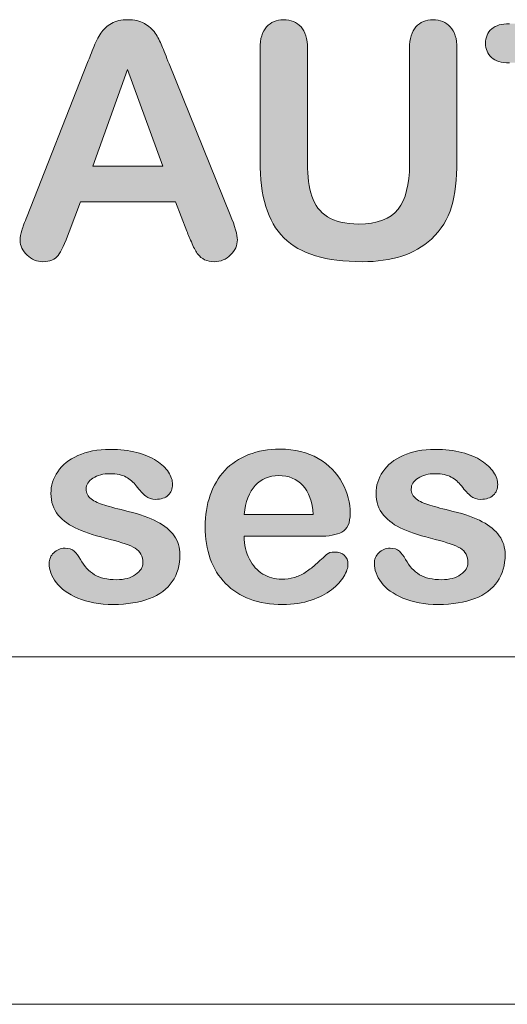
# Model space of a CAD drawing. Units: millimetres. Extents: x 0 to 483, y 0 to 304.
# Drawn here: x 37 to 41, y 0 to 9 of the extents above; entities that cross this region are included whole.
import ezdxf

# ---------------------------------------------------------------- set-up
doc = ezdxf.new("R2010")
doc.units = ezdxf.units.MM
doc.layers.add('Visible (ISO)', color=7, linetype='Continuous', lineweight=15)
doc.layers.add('Visible Narrow (ISO)', color=7, linetype='Continuous', lineweight=9)

msp = doc.modelspace()

# ---------------------------------------------------------------- hatches: boundary and pattern name
at = {"layer": 'Visible (ISO)', "true_color": 0xbababa}
h = msp.add_hatch(color=9, dxfattribs=at)
h.dxf.hatch_style = 1
edge = h.paths.add_edge_path()
edge.add_spline(control_points=[(38.6968, 6.4752), (38.6811, 6.4948), (38.6644, 6.5251), (38.6465, 6.5661), (38.6286, 6.6071), (38.6133, 6.643), (38.6003, 6.6743)], knot_values=[24, 24, 24, 24, 25, 25, 25, 26, 26, 26, 26], degree=3, periodic=0)
edge.add_spline(control_points=[(38.6003, 6.6743), (38.6003, 6.6743), (38.5039, 6.9279), (38.5039, 6.9279)], knot_values=[0, 0, 0, 0, 1, 1, 1, 1], degree=3, periodic=0)
edge.add_spline(control_points=[(38.5039, 6.9279), (38.5039, 6.9279), (37.6826, 6.9279), (37.6826, 6.9279)], knot_values=[1, 1, 1, 1, 2, 2, 2, 2], degree=3, periodic=0)
edge.add_spline(control_points=[(37.6826, 6.9279), (37.6826, 6.9279), (37.5861, 6.6688), (37.5861, 6.6688)], knot_values=[2, 2, 2, 2, 3, 3, 3, 3], degree=3, periodic=0)
edge.add_spline(control_points=[(37.5861, 6.6688), (37.5484, 6.5679), (37.5163, 6.4996), (37.4896, 6.4642), (37.4629, 6.4287), (37.4194, 6.4111), (37.3587, 6.4111), (37.3072, 6.4111), (37.2617, 6.4301), (37.2223, 6.4676), (37.1829, 6.5052), (37.163, 6.5479), (37.163, 6.5958), (37.163, 6.6233), (37.1677, 6.6519), (37.1768, 6.6812), (37.186, 6.7105), (37.2011, 6.7515), (37.2223, 6.8038)], knot_values=[3, 3, 3, 3, 4, 4, 4, 5, 5, 5, 6, 6, 6, 7, 7, 7, 8, 8, 8, 9, 9, 9, 9], degree=3, periodic=0)
edge.add_spline(control_points=[(37.2223, 6.8038), (37.2223, 6.8038), (37.7391, 8.1157), (37.7391, 8.1157)], knot_values=[9, 9, 9, 9, 10, 10, 10, 10], degree=3, periodic=0)
edge.add_spline(control_points=[(37.7391, 8.1157), (37.7537, 8.1533), (37.7715, 8.1988), (37.7921, 8.2515)], knot_values=[10, 10, 10, 10, 11, 11, 11, 11], degree=3, periodic=0)
edge.add_spline(control_points=[(37.7921, 8.2515), (37.8128, 8.3042), (37.8348, 8.3483), (37.8583, 8.3831), (37.8817, 8.4179), (37.9125, 8.4461), (37.9506, 8.4678), (37.9887, 8.4895), (38.0359, 8.5002), (38.0918, 8.5002), (38.1489, 8.5002), (38.1964, 8.4895), (38.2345, 8.4678), (38.2725, 8.4461), (38.3034, 8.4186), (38.3268, 8.3845), (38.3502, 8.3503), (38.37, 8.3138), (38.3861, 8.2749)], knot_values=[11, 11, 11, 11, 12, 12, 12, 13, 13, 13, 14, 14, 14, 15, 15, 15, 16, 16, 16, 17, 17, 17, 17], degree=3, periodic=0)
edge.add_spline(control_points=[(38.3861, 8.2749), (38.4021, 8.236), (38.4226, 8.1836), (38.4474, 8.1185)], knot_values=[17, 17, 17, 17, 18, 18, 18, 18], degree=3, periodic=0)
edge.add_spline(control_points=[(38.4474, 8.1185), (38.4474, 8.1185), (38.9752, 6.8149), (38.9752, 6.8149)], knot_values=[18, 18, 18, 18, 19, 19, 19, 19], degree=3, periodic=0)
edge.add_spline(control_points=[(38.9752, 6.8149), (39.0165, 6.7157), (39.0372, 6.6436), (39.0372, 6.5985), (39.0372, 6.5517), (39.0177, 6.5086), (38.9786, 6.4697), (38.9395, 6.4307), (38.8925, 6.4111), (38.8374, 6.4111), (38.8052, 6.4111), (38.7776, 6.417), (38.7547, 6.4283), (38.7318, 6.4397), (38.7125, 6.4555), (38.6968, 6.4752)], knot_values=[19, 19, 19, 19, 20, 20, 20, 21, 21, 21, 22, 22, 22, 23, 23, 23, 24, 24, 24, 24], degree=3, periodic=0)
h.paths.add_polyline_path([(38.0891, 8.0689), (37.7901, 7.2352), (38.3936, 7.2352)], flags=16)
h = msp.add_hatch(color=9, dxfattribs=at)
h.dxf.hatch_style = 1
edge = h.paths.add_edge_path()
edge.add_spline(control_points=[(40.7115, 6.6068), (40.6379, 6.5389), (40.5525, 6.4893), (40.4552, 6.458), (40.3579, 6.4266), (40.2438, 6.4111), (40.1134, 6.4111), (39.9582, 6.4111), (39.8246, 6.428), (39.7124, 6.4614), (39.6003, 6.4948), (39.509, 6.5468), (39.4382, 6.6171), (39.3674, 6.6874), (39.3155, 6.7773), (39.2825, 6.8872), (39.2494, 6.9971), (39.2329, 7.128), (39.2329, 7.2806)], knot_values=[19, 19, 19, 19, 20, 20, 20, 21, 21, 21, 22, 22, 22, 23, 23, 23, 24, 24, 24, 25, 25, 25, 25], degree=3, periodic=0)
edge.add_spline(control_points=[(39.2329, 7.2806), (39.2329, 7.2806), (39.2329, 8.2522), (39.2329, 8.2522)], knot_values=[0, 0, 0, 0, 1, 1, 1, 1], degree=3, periodic=0)
edge.add_spline(control_points=[(39.2329, 8.2522), (39.2329, 8.3348), (39.2515, 8.3969), (39.2887, 8.4382), (39.3259, 8.4795), (39.3748, 8.5002), (39.4354, 8.5002), (39.4988, 8.5002), (39.5491, 8.4795), (39.5863, 8.4382), (39.6235, 8.3969), (39.6421, 8.3348), (39.6421, 8.2522)], knot_values=[1, 1, 1, 1, 2, 2, 2, 3, 3, 3, 4, 4, 4, 5, 5, 5, 5], degree=3, periodic=0)
edge.add_spline(control_points=[(39.6421, 8.2522), (39.6421, 8.2522), (39.6421, 7.2586), (39.6421, 7.2586)], knot_values=[5, 5, 5, 5, 6, 6, 6, 6], degree=3, periodic=0)
edge.add_spline(control_points=[(39.6421, 7.2586), (39.6421, 7.1456), (39.6547, 7.0512), (39.68, 6.9754), (39.7054, 6.8996), (39.7501, 6.8407), (39.8144, 6.799), (39.8786, 6.7573), (39.9687, 6.7363), (40.0845, 6.7363), (40.2443, 6.7363), (40.3573, 6.7787), (40.4235, 6.8638), (40.4896, 6.9489), (40.5227, 7.0777), (40.5227, 7.2503)], knot_values=[6, 6, 6, 6, 7, 7, 7, 8, 8, 8, 9, 9, 9, 10, 10, 10, 11, 11, 11, 11], degree=3, periodic=0)
edge.add_spline(control_points=[(40.5227, 7.2503), (40.5227, 7.2503), (40.5227, 8.2522), (40.5227, 8.2522)], knot_values=[11, 11, 11, 11, 12, 12, 12, 12], degree=3, periodic=0)
edge.add_spline(control_points=[(40.5227, 8.2522), (40.5227, 8.3359), (40.5411, 8.3979), (40.5778, 8.4389), (40.6145, 8.4799), (40.6638, 8.5002), (40.7253, 8.5002), (40.7868, 8.5002), (40.8367, 8.4799), (40.8748, 8.4389), (40.9129, 8.3979), (40.932, 8.3359), (40.932, 8.2522)], knot_values=[12, 12, 12, 12, 13, 13, 13, 14, 14, 14, 15, 15, 15, 16, 16, 16, 16], degree=3, periodic=0)
edge.add_spline(control_points=[(40.932, 8.2522), (40.932, 8.2522), (40.932, 7.2806), (40.932, 7.2806)], knot_values=[16, 16, 16, 16, 17, 17, 17, 17], degree=3, periodic=0)
edge.add_spline(control_points=[(40.932, 7.2806), (40.932, 7.1225), (40.9167, 6.9909), (40.8858, 6.8852), (40.855, 6.7794), (40.7969, 6.6867), (40.7115, 6.6068)], knot_values=[17, 17, 17, 17, 18, 18, 18, 19, 19, 19, 19], degree=3, periodic=0)
h = msp.add_hatch(color=9, dxfattribs=at)
h.dxf.hatch_style = 1
edge = h.paths.add_edge_path()
edge.add_spline(control_points=[(42.6862, 8.4658), (42.757, 8.4658), (42.8096, 8.4503), (42.844, 8.4189), (42.8785, 8.3876), (42.8957, 8.3469), (42.8957, 8.2963), (42.8957, 8.2456), (42.8783, 8.205), (42.8433, 8.1743), (42.8084, 8.1436), (42.756, 8.1281), (42.6862, 8.1281)], knot_values=[13, 13, 13, 13, 14, 14, 14, 15, 15, 15, 16, 16, 16, 17, 17, 17, 17], degree=3, periodic=0)
edge.add_spline(control_points=[(42.6862, 8.1281), (42.6862, 8.1281), (42.2397, 8.1281), (42.2397, 8.1281)], knot_values=[0, 0, 0, 0, 1, 1, 1, 1], degree=3, periodic=0)
edge.add_spline(control_points=[(42.2397, 8.1281), (42.2397, 8.1281), (42.2397, 6.6605), (42.2397, 6.6605)], knot_values=[1, 1, 1, 1, 2, 2, 2, 2], degree=3, periodic=0)
edge.add_spline(control_points=[(42.2397, 6.6605), (42.2397, 6.5761), (42.221, 6.5134), (42.1832, 6.4724), (42.1455, 6.4314), (42.0969, 6.4111), (42.0372, 6.4111), (41.9765, 6.4111), (41.9271, 6.4318), (41.889, 6.4731), (41.851, 6.5145), (41.8318, 6.5768), (41.8318, 6.6605)], knot_values=[2, 2, 2, 2, 3, 3, 3, 4, 4, 4, 5, 5, 5, 6, 6, 6, 6], degree=3, periodic=0)
edge.add_spline(control_points=[(41.8318, 6.6605), (41.8318, 6.6605), (41.8318, 8.1281), (41.8318, 8.1281)], knot_values=[6, 6, 6, 6, 7, 7, 7, 7], degree=3, periodic=0)
edge.add_spline(control_points=[(41.8318, 8.1281), (41.8318, 8.1281), (41.3854, 8.1281), (41.3854, 8.1281)], knot_values=[7, 7, 7, 7, 8, 8, 8, 8], degree=3, periodic=0)
edge.add_spline(control_points=[(41.3854, 8.1281), (41.3156, 8.1281), (41.2636, 8.1436), (41.2296, 8.1743), (41.1957, 8.205), (41.1786, 8.2456), (41.1786, 8.2963), (41.1786, 8.3486), (41.1964, 8.39), (41.2317, 8.4203), (41.267, 8.4506), (41.3183, 8.4658), (41.3854, 8.4658)], knot_values=[8, 8, 8, 8, 9, 9, 9, 10, 10, 10, 11, 11, 11, 12, 12, 12, 12], degree=3, periodic=0)
edge.add_spline(control_points=[(41.3854, 8.4658), (41.3854, 8.4658), (42.6862, 8.4658), (42.6862, 8.4658)], knot_values=[12, 12, 12, 12, 13, 13, 13, 13], degree=3, periodic=0)
h = msp.add_hatch(color=9, dxfattribs=at)
h.dxf.hatch_style = 1
edge = h.paths.add_edge_path()
edge.add_spline(control_points=[(38.492, 4.0436), (38.5252, 3.9968), (38.5419, 3.943), (38.5419, 3.8827)], knot_values=[39, 39, 39, 39, 40, 40, 40, 40], degree=3, periodic=0)
edge.add_spline(control_points=[(38.5419, 3.8827), (38.5419, 3.7918), (38.5199, 3.7143), (38.4756, 3.6495), (38.4314, 3.5847), (38.3661, 3.5358), (38.2798, 3.5024)], knot_values=[0, 0, 0, 0, 1, 1, 1, 2, 2, 2, 2], degree=3, periodic=0)
edge.add_spline(control_points=[(38.2798, 3.5024), (38.1933, 3.469), (38.0882, 3.4521), (37.9644, 3.4521), (37.8462, 3.4521), (37.7449, 3.4704), (37.6605, 3.5065), (37.5761, 3.5427), (37.5138, 3.5878), (37.4736, 3.6423)], knot_values=[2, 2, 2, 2, 3, 3, 3, 4, 4, 4, 5, 5, 5, 5], degree=3, periodic=0)
edge.add_spline(control_points=[(37.4736, 3.6423), (37.4335, 3.6964), (37.4133, 3.7508), (37.4133, 3.8056), (37.4133, 3.8418), (37.4263, 3.8728), (37.4519, 3.8986)], knot_values=[5, 5, 5, 5, 6, 6, 6, 7, 7, 7, 7], degree=3, periodic=0)
edge.add_spline(control_points=[(37.4519, 3.8986), (37.4776, 3.9241), (37.5101, 3.9372), (37.5496, 3.9372), (37.5842, 3.9372), (37.6107, 3.9286), (37.6292, 3.9117)], knot_values=[7, 7, 7, 7, 8, 8, 8, 9, 9, 9, 9], degree=3, periodic=0)
edge.add_spline(control_points=[(37.6292, 3.9117), (37.6476, 3.8948), (37.6653, 3.871), (37.6822, 3.8407)], knot_values=[9, 9, 9, 9, 10, 10, 10, 10], degree=3, periodic=0)
edge.add_spline(control_points=[(37.6822, 3.8407), (37.716, 3.7818), (37.7565, 3.7381), (37.8033, 3.7091)], knot_values=[10, 10, 10, 10, 11, 11, 11, 11], degree=3, periodic=0)
edge.add_spline(control_points=[(37.8033, 3.7091), (37.8505, 3.6802), (37.9146, 3.6657), (37.9957, 3.6657), (38.0617, 3.6657), (38.1158, 3.6805), (38.1578, 3.7098)], knot_values=[11, 11, 11, 11, 12, 12, 12, 13, 13, 13, 13], degree=3, periodic=0)
edge.add_spline(control_points=[(38.1578, 3.7098), (38.2002, 3.7391), (38.2212, 3.7725), (38.2212, 3.8104), (38.2212, 3.8683), (38.1993, 3.9103), (38.1554, 3.9372)], knot_values=[13, 13, 13, 13, 14, 14, 14, 15, 15, 15, 15], degree=3, periodic=0)
edge.add_spline(control_points=[(38.1554, 3.9372), (38.1117, 3.9634), (38.0395, 3.9889), (37.9391, 4.013)], knot_values=[15, 15, 15, 15, 16, 16, 16, 16], degree=3, periodic=0)
edge.add_spline(control_points=[(37.9391, 4.013), (37.8257, 4.0412), (37.7334, 4.0705), (37.6624, 4.1015)], knot_values=[16, 16, 16, 16, 17, 17, 17, 17], degree=3, periodic=0)
edge.add_spline(control_points=[(37.6624, 4.1015), (37.5911, 4.1325), (37.5343, 4.1735), (37.4917, 4.2238)], knot_values=[17, 17, 17, 17, 18, 18, 18, 18], degree=3, periodic=0)
edge.add_spline(control_points=[(37.4917, 4.2238), (37.4492, 4.2748), (37.4278, 4.3368), (37.4278, 4.4109), (37.4278, 4.4767), (37.4474, 4.539), (37.4869, 4.598)], knot_values=[18, 18, 18, 18, 19, 19, 19, 20, 20, 20, 20], degree=3, periodic=0)
edge.add_spline(control_points=[(37.4869, 4.598), (37.5263, 4.6565), (37.5844, 4.7034), (37.661, 4.7382)], knot_values=[20, 20, 20, 20, 21, 21, 21, 21], degree=3, periodic=0)
edge.add_spline(control_points=[(37.661, 4.7382), (37.7379, 4.7733), (37.8305, 4.7909), (37.9391, 4.7909), (38.0243, 4.7909), (38.1008, 4.7819), (38.1688, 4.764)], knot_values=[21, 21, 21, 21, 22, 22, 22, 23, 23, 23, 23], degree=3, periodic=0)
edge.add_spline(control_points=[(38.1688, 4.764), (38.2367, 4.7464), (38.2934, 4.7227), (38.3387, 4.693)], knot_values=[23, 23, 23, 23, 24, 24, 24, 24], degree=3, periodic=0)
edge.add_spline(control_points=[(38.3387, 4.693), (38.3842, 4.6634), (38.4188, 4.6303), (38.4424, 4.5942)], knot_values=[24, 24, 24, 24, 25, 25, 25, 25], degree=3, periodic=0)
edge.add_spline(control_points=[(38.4424, 4.5942), (38.4662, 4.558), (38.478, 4.5225), (38.478, 4.4881), (38.478, 4.4502), (38.4655, 4.4195), (38.44, 4.3954)], knot_values=[25, 25, 25, 25, 26, 26, 26, 27, 27, 27, 27], degree=3, periodic=0)
edge.add_spline(control_points=[(38.44, 4.3954), (38.4148, 4.3713), (38.3788, 4.3589), (38.3321, 4.3589), (38.2984, 4.3589), (38.2696, 4.3685), (38.246, 4.3878)], knot_values=[27, 27, 27, 27, 28, 28, 28, 29, 29, 29, 29], degree=3, periodic=0)
edge.add_spline(control_points=[(38.246, 4.3878), (38.2222, 4.4071), (38.195, 4.436), (38.1645, 4.4746)], knot_values=[29, 29, 29, 29, 30, 30, 30, 30], degree=3, periodic=0)
edge.add_spline(control_points=[(38.1645, 4.4746), (38.1396, 4.507), (38.1103, 4.5325), (38.0765, 4.5518), (38.0428, 4.5711), (37.9969, 4.5807), (37.9391, 4.5807), (37.8796, 4.5807), (37.8302, 4.5683), (37.7907, 4.5428)], knot_values=[30, 30, 30, 30, 31, 31, 31, 32, 32, 32, 33, 33, 33, 33], degree=3, periodic=0)
edge.add_spline(control_points=[(37.7907, 4.5428), (37.7513, 4.5177), (37.7317, 4.486), (37.7317, 4.4484), (37.7317, 4.4136), (37.7461, 4.3854), (37.7751, 4.3633), (37.804, 4.3413), (37.8429, 4.323), (37.892, 4.3086), (37.9411, 4.2941), (38.0086, 4.2762), (38.0946, 4.2555)], knot_values=[33, 33, 33, 33, 34, 34, 34, 35, 35, 35, 36, 36, 36, 37, 37, 37, 37], degree=3, periodic=0)
edge.add_spline(control_points=[(38.0946, 4.2555), (38.1967, 4.2304), (38.2801, 4.2007), (38.3449, 4.1659)], knot_values=[37, 37, 37, 37, 38, 38, 38, 38], degree=3, periodic=0)
edge.add_spline(control_points=[(38.3449, 4.1659), (38.4095, 4.1315), (38.4586, 4.0908), (38.492, 4.0436)], knot_values=[38, 38, 38, 38, 39, 39, 39, 39], degree=3, periodic=0)
h = msp.add_hatch(color=9, dxfattribs=at)
h.dxf.hatch_style = 1
edge = h.paths.add_edge_path()
edge.add_spline(control_points=[(39.9419, 4.5015), (39.9877, 4.4154), (40.0106, 4.3279), (40.0106, 4.2383), (40.0106, 4.1556), (39.9868, 4.1019), (39.9394, 4.0774), (39.8921, 4.0529), (39.8252, 4.0405), (39.7393, 4.0405)], knot_values=[23, 23, 23, 23, 24, 24, 24, 25, 25, 25, 26, 26, 26, 26], degree=3, periodic=0)
edge.add_spline(control_points=[(39.7393, 4.0405), (39.7393, 4.0405), (39.0954, 4.0405), (39.0954, 4.0405)], knot_values=[0, 0, 0, 0, 1, 1, 1, 1], degree=3, periodic=0)
edge.add_spline(control_points=[(39.0954, 4.0405), (39.0963, 3.9661), (39.1112, 3.9), (39.1407, 3.8428)], knot_values=[1, 1, 1, 1, 2, 2, 2, 2], degree=3, periodic=0)
edge.add_spline(control_points=[(39.1407, 3.8428), (39.17, 3.7859), (39.2089, 3.7429), (39.2575, 3.7139)], knot_values=[2, 2, 2, 2, 3, 3, 3, 3], degree=3, periodic=0)
edge.add_spline(control_points=[(39.2575, 3.7139), (39.3062, 3.685), (39.3598, 3.6705), (39.4186, 3.6705), (39.458, 3.6705), (39.4938, 3.675), (39.5266, 3.6843)], knot_values=[3, 3, 3, 3, 4, 4, 4, 5, 5, 5, 5], degree=3, periodic=0)
edge.add_spline(control_points=[(39.5266, 3.6843), (39.5589, 3.6936), (39.5906, 3.7081), (39.6211, 3.7277), (39.6516, 3.7474), (39.6799, 3.7687), (39.7055, 3.7911), (39.7312, 3.8135), (39.7646, 3.8442), (39.8056, 3.8827)], knot_values=[5, 5, 5, 5, 6, 6, 6, 7, 7, 7, 8, 8, 8, 8], degree=3, periodic=0)
edge.add_spline(control_points=[(39.8056, 3.8827), (39.8225, 3.8972), (39.8466, 3.9045), (39.878, 3.9045), (39.9117, 3.9045), (39.9391, 3.8952), (39.9599, 3.8765)], knot_values=[8, 8, 8, 8, 9, 9, 9, 10, 10, 10, 10], degree=3, periodic=0)
edge.add_spline(control_points=[(39.9599, 3.8765), (39.9808, 3.8583), (39.9913, 3.8321), (39.9913, 3.7983), (39.9913, 3.7687), (39.9796, 3.7339), (39.9563, 3.694)], knot_values=[10, 10, 10, 10, 11, 11, 11, 12, 12, 12, 12], degree=3, periodic=0)
edge.add_spline(control_points=[(39.9563, 3.694), (39.9331, 3.6543), (39.8979, 3.6161), (39.8507, 3.5796)], knot_values=[12, 12, 12, 12, 13, 13, 13, 13], degree=3, periodic=0)
edge.add_spline(control_points=[(39.8507, 3.5796), (39.8039, 3.5431), (39.7446, 3.5127), (39.6737, 3.4886)], knot_values=[13, 13, 13, 13, 14, 14, 14, 14], degree=3, periodic=0)
edge.add_spline(control_points=[(39.6737, 3.4886), (39.6023, 3.4645), (39.5207, 3.4521), (39.4282, 3.4521), (39.2168, 3.4521), (39.0523, 3.5127), (38.935, 3.6333), (38.8177, 3.7539), (38.759, 3.9172), (38.759, 4.1239), (38.759, 4.2211), (38.7735, 4.3113), (38.8024, 4.3947)], knot_values=[14, 14, 14, 14, 15, 15, 15, 16, 16, 16, 17, 17, 17, 18, 18, 18, 18], degree=3, periodic=0)
edge.add_spline(control_points=[(38.8024, 4.3947), (38.8313, 4.4777), (38.8735, 4.549), (38.929, 4.6086), (38.9845, 4.6682), (39.0529, 4.7137), (39.134, 4.7454), (39.2151, 4.7771), (39.3052, 4.7929), (39.4041, 4.7929), (39.5328, 4.7929), (39.643, 4.7661), (39.735, 4.7116)], knot_values=[18, 18, 18, 18, 19, 19, 19, 20, 20, 20, 21, 21, 21, 22, 22, 22, 22], degree=3, periodic=0)
edge.add_spline(control_points=[(39.735, 4.7116), (39.8271, 4.6576), (39.896, 4.5873), (39.9419, 4.5015)], knot_values=[22, 22, 22, 22, 23, 23, 23, 23], degree=3, periodic=0)
edge = h.paths.add_edge_path(flags=16)
edge.add_spline(control_points=[(39.1913, 4.4791), (39.1386, 4.4223), (39.1066, 4.3385), (39.0954, 4.2276)], knot_values=[4, 4, 4, 4, 5, 5, 5, 5], degree=3, periodic=0)
edge.add_spline(control_points=[(39.0954, 4.2276), (39.0954, 4.2276), (39.6923, 4.2276), (39.6923, 4.2276)], knot_values=[0, 0, 0, 0, 1, 1, 1, 1], degree=3, periodic=0)
edge.add_spline(control_points=[(39.6923, 4.2276), (39.6842, 4.3403), (39.6539, 4.4243), (39.6013, 4.4801)], knot_values=[1, 1, 1, 1, 2, 2, 2, 2], degree=3, periodic=0)
edge.add_spline(control_points=[(39.6013, 4.4801), (39.5486, 4.5359), (39.4792, 4.5642), (39.3932, 4.5642), (39.3112, 4.5642), (39.2439, 4.5356), (39.1913, 4.4791)], knot_values=[2, 2, 2, 2, 3, 3, 3, 4, 4, 4, 4], degree=3, periodic=0)
h = msp.add_hatch(color=9, dxfattribs=at)
h.dxf.hatch_style = 1
edge = h.paths.add_edge_path()
edge.add_spline(control_points=[(41.2978, 4.0436), (41.3311, 3.9968), (41.3478, 3.943), (41.3478, 3.8827)], knot_values=[39, 39, 39, 39, 40, 40, 40, 40], degree=3, periodic=0)
edge.add_spline(control_points=[(41.3478, 3.8827), (41.3478, 3.7918), (41.3258, 3.7143), (41.2815, 3.6495), (41.2372, 3.5847), (41.1719, 3.5358), (41.0856, 3.5024)], knot_values=[0, 0, 0, 0, 1, 1, 1, 2, 2, 2, 2], degree=3, periodic=0)
edge.add_spline(control_points=[(41.0856, 3.5024), (40.9992, 3.469), (40.8941, 3.4521), (40.7702, 3.4521), (40.6521, 3.4521), (40.5508, 3.4704), (40.4664, 3.5065), (40.382, 3.5427), (40.3196, 3.5878), (40.2795, 3.6423)], knot_values=[2, 2, 2, 2, 3, 3, 3, 4, 4, 4, 5, 5, 5, 5], degree=3, periodic=0)
edge.add_spline(control_points=[(40.2795, 3.6423), (40.2393, 3.6964), (40.2192, 3.7508), (40.2192, 3.8056), (40.2192, 3.8418), (40.2321, 3.8728), (40.2578, 3.8986)], knot_values=[5, 5, 5, 5, 6, 6, 6, 7, 7, 7, 7], degree=3, periodic=0)
edge.add_spline(control_points=[(40.2578, 3.8986), (40.2834, 3.9241), (40.316, 3.9372), (40.3554, 3.9372), (40.3901, 3.9372), (40.4166, 3.9286), (40.435, 3.9117)], knot_values=[7, 7, 7, 7, 8, 8, 8, 9, 9, 9, 9], degree=3, periodic=0)
edge.add_spline(control_points=[(40.435, 3.9117), (40.4535, 3.8948), (40.4712, 3.871), (40.4881, 3.8407)], knot_values=[9, 9, 9, 9, 10, 10, 10, 10], degree=3, periodic=0)
edge.add_spline(control_points=[(40.4881, 3.8407), (40.5218, 3.7818), (40.5623, 3.7381), (40.6092, 3.7091)], knot_values=[10, 10, 10, 10, 11, 11, 11, 11], degree=3, periodic=0)
edge.add_spline(control_points=[(40.6092, 3.7091), (40.6564, 3.6802), (40.7205, 3.6657), (40.8016, 3.6657), (40.8676, 3.6657), (40.9216, 3.6805), (40.9637, 3.7098)], knot_values=[11, 11, 11, 11, 12, 12, 12, 13, 13, 13, 13], degree=3, periodic=0)
edge.add_spline(control_points=[(40.9637, 3.7098), (41.0061, 3.7391), (41.0271, 3.7725), (41.0271, 3.8104), (41.0271, 3.8683), (41.0052, 3.9103), (40.9613, 3.9372)], knot_values=[13, 13, 13, 13, 14, 14, 14, 15, 15, 15, 15], degree=3, periodic=0)
edge.add_spline(control_points=[(40.9613, 3.9372), (40.9175, 3.9634), (40.8453, 3.9889), (40.7449, 4.013)], knot_values=[15, 15, 15, 15, 16, 16, 16, 16], degree=3, periodic=0)
edge.add_spline(control_points=[(40.7449, 4.013), (40.6316, 4.0412), (40.5392, 4.0705), (40.4683, 4.1015)], knot_values=[16, 16, 16, 16, 17, 17, 17, 17], degree=3, periodic=0)
edge.add_spline(control_points=[(40.4683, 4.1015), (40.397, 4.1325), (40.3401, 4.1735), (40.2976, 4.2238)], knot_values=[17, 17, 17, 17, 18, 18, 18, 18], degree=3, periodic=0)
edge.add_spline(control_points=[(40.2976, 4.2238), (40.255, 4.2748), (40.2337, 4.3368), (40.2337, 4.4109), (40.2337, 4.4767), (40.2533, 4.539), (40.2927, 4.598)], knot_values=[18, 18, 18, 18, 19, 19, 19, 20, 20, 20, 20], degree=3, periodic=0)
edge.add_spline(control_points=[(40.2927, 4.598), (40.3322, 4.6565), (40.3902, 4.7034), (40.4669, 4.7382)], knot_values=[20, 20, 20, 20, 21, 21, 21, 21], degree=3, periodic=0)
edge.add_spline(control_points=[(40.4669, 4.7382), (40.5437, 4.7733), (40.6364, 4.7909), (40.7449, 4.7909), (40.8302, 4.7909), (40.9067, 4.7819), (40.9747, 4.764)], knot_values=[21, 21, 21, 21, 22, 22, 22, 23, 23, 23, 23], degree=3, periodic=0)
edge.add_spline(control_points=[(40.9747, 4.764), (41.0426, 4.7464), (41.0992, 4.7227), (41.1445, 4.693)], knot_values=[23, 23, 23, 23, 24, 24, 24, 24], degree=3, periodic=0)
edge.add_spline(control_points=[(41.1445, 4.693), (41.19, 4.6634), (41.2246, 4.6303), (41.2482, 4.5942)], knot_values=[24, 24, 24, 24, 25, 25, 25, 25], degree=3, periodic=0)
edge.add_spline(control_points=[(41.2482, 4.5942), (41.272, 4.558), (41.2839, 4.5225), (41.2839, 4.4881), (41.2839, 4.4502), (41.2713, 4.4195), (41.2458, 4.3954)], knot_values=[25, 25, 25, 25, 26, 26, 26, 27, 27, 27, 27], degree=3, periodic=0)
edge.add_spline(control_points=[(41.2458, 4.3954), (41.2207, 4.3713), (41.1847, 4.3589), (41.138, 4.3589), (41.1042, 4.3589), (41.0755, 4.3685), (41.0519, 4.3878)], knot_values=[27, 27, 27, 27, 28, 28, 28, 29, 29, 29, 29], degree=3, periodic=0)
edge.add_spline(control_points=[(41.0519, 4.3878), (41.0281, 4.4071), (41.0009, 4.436), (40.9704, 4.4746)], knot_values=[29, 29, 29, 29, 30, 30, 30, 30], degree=3, periodic=0)
edge.add_spline(control_points=[(40.9704, 4.4746), (40.9454, 4.507), (40.9161, 4.5325), (40.8824, 4.5518), (40.8486, 4.5711), (40.8028, 4.5807), (40.7449, 4.5807), (40.6855, 4.5807), (40.636, 4.5683), (40.5966, 4.5428)], knot_values=[30, 30, 30, 30, 31, 31, 31, 32, 32, 32, 33, 33, 33, 33], degree=3, periodic=0)
edge.add_spline(control_points=[(40.5966, 4.5428), (40.5572, 4.5177), (40.5375, 4.486), (40.5375, 4.4484), (40.5375, 4.4136), (40.552, 4.3854), (40.5809, 4.3633), (40.6099, 4.3413), (40.6488, 4.323), (40.6979, 4.3086), (40.747, 4.2941), (40.8145, 4.2762), (40.9005, 4.2555)], knot_values=[33, 33, 33, 33, 34, 34, 34, 35, 35, 35, 36, 36, 36, 37, 37, 37, 37], degree=3, periodic=0)
edge.add_spline(control_points=[(40.9005, 4.2555), (41.0026, 4.2304), (41.086, 4.2007), (41.1507, 4.1659)], knot_values=[37, 37, 37, 37, 38, 38, 38, 38], degree=3, periodic=0)
edge.add_spline(control_points=[(41.1507, 4.1659), (41.2153, 4.1315), (41.2644, 4.0908), (41.2978, 4.0436)], knot_values=[38, 38, 38, 38, 39, 39, 39, 39], degree=3, periodic=0)

# ---------------------------------------------------------------- linework, layer by layer
at = {"layer": 'Visible (ISO)'}
for p, q in [((38.0891, 8.0689), (37.7901, 7.2352)), ((38.3936, 7.2352), (38.0891, 8.0689)), ((37.7901, 7.2352), (38.3936, 7.2352)), ((454, 0), (29, 0))]:
    msp.add_line(p, q, dxfattribs=at)
for points, knots in [([(37.7921, 8.2515), (37.8128, 8.3042), (37.8348, 8.3483), (37.8583, 8.3831), (37.8817, 8.4179), (37.9125, 8.4461), (37.9506, 8.4678), (37.9887, 8.4895), (38.0359, 8.5002), (38.0918, 8.5002), (38.1489, 8.5002), (38.1964, 8.4895), (38.2345, 8.4678), (38.2725, 8.4461), (38.3034, 8.4186), (38.3268, 8.3845), (38.3502, 8.3503), (38.37, 8.3138), (38.3861, 8.2749)], [11, 11, 11, 11, 12, 12, 12, 13, 13, 13, 14, 14, 14, 15, 15, 15, 16, 16, 16, 17, 17, 17, 17]), ([(39.2329, 8.2522), (39.2329, 8.3348), (39.2515, 8.3969), (39.2887, 8.4382), (39.3259, 8.4795), (39.3748, 8.5002), (39.4354, 8.5002), (39.4988, 8.5002), (39.5491, 8.4795), (39.5863, 8.4382), (39.6235, 8.3969), (39.6421, 8.3348), (39.6421, 8.2522)], [1, 1, 1, 1, 2, 2, 2, 3, 3, 3, 4, 4, 4, 5, 5, 5, 5]), ([(40.5227, 8.2522), (40.5227, 8.3359), (40.5411, 8.3979), (40.5778, 8.4389), (40.6145, 8.4799), (40.6638, 8.5002), (40.7253, 8.5002), (40.7868, 8.5002), (40.8367, 8.4799), (40.8748, 8.4389), (40.9129, 8.3979), (40.932, 8.3359), (40.932, 8.2522)], [12, 12, 12, 12, 13, 13, 13, 14, 14, 14, 15, 15, 15, 16, 16, 16, 16]), ([(41.3854, 8.1281), (41.3156, 8.1281), (41.2636, 8.1436), (41.2296, 8.1743), (41.1957, 8.205), (41.1786, 8.2456), (41.1786, 8.2963), (41.1786, 8.3486), (41.1964, 8.39), (41.2317, 8.4203), (41.267, 8.4506), (41.3183, 8.4658), (41.3854, 8.4658)], [8, 8, 8, 8, 9, 9, 9, 10, 10, 10, 11, 11, 11, 12, 12, 12, 12]), ([(40.7115, 6.6068), (40.6379, 6.5389), (40.5525, 6.4893), (40.4552, 6.458), (40.3579, 6.4266), (40.2438, 6.4111), (40.1134, 6.4111), (39.9582, 6.4111), (39.8246, 6.428), (39.7124, 6.4614), (39.6003, 6.4948), (39.509, 6.5468), (39.4382, 6.6171), (39.3674, 6.6874), (39.3155, 6.7773), (39.2825, 6.8872), (39.2494, 6.9971), (39.2329, 7.128), (39.2329, 7.2806)], [19, 19, 19, 19, 20, 20, 20, 21, 21, 21, 22, 22, 22, 23, 23, 23, 24, 24, 24, 25, 25, 25, 25]), ([(39.6421, 7.2586), (39.6421, 7.1456), (39.6547, 7.0512), (39.68, 6.9754), (39.7054, 6.8996), (39.7501, 6.8407), (39.8144, 6.799), (39.8786, 6.7573), (39.9687, 6.7363), (40.0845, 6.7363), (40.2443, 6.7363), (40.3573, 6.7787), (40.4235, 6.8638), (40.4896, 6.9489), (40.5227, 7.0777), (40.5227, 7.2503)], [6, 6, 6, 6, 7, 7, 7, 8, 8, 8, 9, 9, 9, 10, 10, 10, 11, 11, 11, 11]), ([(40.932, 7.2806), (40.932, 7.1225), (40.9167, 6.9909), (40.8858, 6.8852), (40.855, 6.7794), (40.7969, 6.6867), (40.7115, 6.6068)], [17, 17, 17, 17, 18, 18, 18, 19, 19, 19, 19]), ([(37.5861, 6.6688), (37.5484, 6.5679), (37.5163, 6.4996), (37.4896, 6.4642), (37.4629, 6.4287), (37.4194, 6.4111), (37.3587, 6.4111), (37.3072, 6.4111), (37.2617, 6.4301), (37.2223, 6.4676), (37.1829, 6.5052), (37.163, 6.5479), (37.163, 6.5958), (37.163, 6.6233), (37.1677, 6.6519), (37.1768, 6.6812), (37.186, 6.7105), (37.2011, 6.7515), (37.2223, 6.8038)], [3, 3, 3, 3, 4, 4, 4, 5, 5, 5, 6, 6, 6, 7, 7, 7, 8, 8, 8, 9, 9, 9, 9]), ([(38.9752, 6.8149), (39.0165, 6.7157), (39.0372, 6.6436), (39.0372, 6.5985), (39.0372, 6.5517), (39.0177, 6.5086), (38.9786, 6.4697), (38.9395, 6.4307), (38.8925, 6.4111), (38.8374, 6.4111), (38.8052, 6.4111), (38.7776, 6.417), (38.7547, 6.4283), (38.7318, 6.4397), (38.7125, 6.4555), (38.6968, 6.4752)], [19, 19, 19, 19, 20, 20, 20, 21, 21, 21, 22, 22, 22, 23, 23, 23, 24, 24, 24, 24]), ([(38.6968, 6.4752), (38.6811, 6.4948), (38.6644, 6.5251), (38.6465, 6.5661), (38.6286, 6.6071), (38.6133, 6.643), (38.6003, 6.6743)], [24, 24, 24, 24, 25, 25, 25, 26, 26, 26, 26]), ([(37.661, 4.7382), (37.7379, 4.7733), (37.8305, 4.7909), (37.9391, 4.7909), (38.0243, 4.7909), (38.1008, 4.7819), (38.1688, 4.764)], [21, 21, 21, 21, 22, 22, 22, 23, 23, 23, 23]), ([(38.8024, 4.3947), (38.8313, 4.4777), (38.8735, 4.549), (38.929, 4.6086), (38.9845, 4.6682), (39.0529, 4.7137), (39.134, 4.7454), (39.2151, 4.7771), (39.3052, 4.7929), (39.4041, 4.7929), (39.5328, 4.7929), (39.643, 4.7661), (39.735, 4.7116)], [18, 18, 18, 18, 19, 19, 19, 20, 20, 20, 21, 21, 21, 22, 22, 22, 22]), ([(40.4669, 4.7382), (40.5437, 4.7733), (40.6364, 4.7909), (40.7449, 4.7909), (40.8302, 4.7909), (40.9067, 4.7819), (40.9747, 4.764)], [21, 21, 21, 21, 22, 22, 22, 23, 23, 23, 23]), ([(37.4917, 4.2238), (37.4492, 4.2748), (37.4278, 4.3368), (37.4278, 4.4109), (37.4278, 4.4767), (37.4474, 4.539), (37.4869, 4.598)], [18, 18, 18, 18, 19, 19, 19, 20, 20, 20, 20]), ([(38.4424, 4.5942), (38.4662, 4.558), (38.478, 4.5225), (38.478, 4.4881), (38.478, 4.4502), (38.4655, 4.4195), (38.44, 4.3954)], [25, 25, 25, 25, 26, 26, 26, 27, 27, 27, 27]), ([(40.2976, 4.2238), (40.255, 4.2748), (40.2337, 4.3368), (40.2337, 4.4109), (40.2337, 4.4767), (40.2533, 4.539), (40.2927, 4.598)], [18, 18, 18, 18, 19, 19, 19, 20, 20, 20, 20]), ([(41.2482, 4.5942), (41.272, 4.558), (41.2839, 4.5225), (41.2839, 4.4881), (41.2839, 4.4502), (41.2713, 4.4195), (41.2458, 4.3954)], [25, 25, 25, 25, 26, 26, 26, 27, 27, 27, 27]), ([(37.7907, 4.5428), (37.7513, 4.5177), (37.7317, 4.486), (37.7317, 4.4484), (37.7317, 4.4136), (37.7461, 4.3854), (37.7751, 4.3633), (37.804, 4.3413), (37.8429, 4.323), (37.892, 4.3086), (37.9411, 4.2941), (38.0086, 4.2762), (38.0946, 4.2555)], [33, 33, 33, 33, 34, 34, 34, 35, 35, 35, 36, 36, 36, 37, 37, 37, 37]), ([(38.1645, 4.4746), (38.1396, 4.507), (38.1103, 4.5325), (38.0765, 4.5518), (38.0428, 4.5711), (37.9969, 4.5807), (37.9391, 4.5807), (37.8796, 4.5807), (37.8302, 4.5683), (37.7907, 4.5428)], [30, 30, 30, 30, 31, 31, 31, 32, 32, 32, 33, 33, 33, 33]), ([(39.6013, 4.4801), (39.5486, 4.5359), (39.4792, 4.5642), (39.3932, 4.5642), (39.3112, 4.5642), (39.2439, 4.5356), (39.1913, 4.4791)], [2, 2, 2, 2, 3, 3, 3, 4, 4, 4, 4]), ([(40.5966, 4.5428), (40.5572, 4.5177), (40.5375, 4.486), (40.5375, 4.4484), (40.5375, 4.4136), (40.552, 4.3854), (40.5809, 4.3633), (40.6099, 4.3413), (40.6488, 4.323), (40.6979, 4.3086), (40.747, 4.2941), (40.8145, 4.2762), (40.9005, 4.2555)], [33, 33, 33, 33, 34, 34, 34, 35, 35, 35, 36, 36, 36, 37, 37, 37, 37]), ([(40.9704, 4.4746), (40.9454, 4.507), (40.9161, 4.5325), (40.8824, 4.5518), (40.8486, 4.5711), (40.8028, 4.5807), (40.7449, 4.5807), (40.6855, 4.5807), (40.636, 4.5683), (40.5966, 4.5428)], [30, 30, 30, 30, 31, 31, 31, 32, 32, 32, 33, 33, 33, 33]), ([(39.9419, 4.5015), (39.9877, 4.4154), (40.0106, 4.3279), (40.0106, 4.2383), (40.0106, 4.1556), (39.9868, 4.1019), (39.9394, 4.0774), (39.8921, 4.0529), (39.8252, 4.0405), (39.7393, 4.0405)], [23, 23, 23, 23, 24, 24, 24, 25, 25, 25, 26, 26, 26, 26]), ([(38.44, 4.3954), (38.4148, 4.3713), (38.3788, 4.3589), (38.3321, 4.3589), (38.2984, 4.3589), (38.2696, 4.3685), (38.246, 4.3878)], [27, 27, 27, 27, 28, 28, 28, 29, 29, 29, 29]), ([(39.6737, 3.4886), (39.6023, 3.4645), (39.5207, 3.4521), (39.4282, 3.4521), (39.2168, 3.4521), (39.0523, 3.5127), (38.935, 3.6333), (38.8177, 3.7539), (38.759, 3.9172), (38.759, 4.1239), (38.759, 4.2211), (38.7735, 4.3113), (38.8024, 4.3947)], [14, 14, 14, 14, 15, 15, 15, 16, 16, 16, 17, 17, 17, 18, 18, 18, 18]), ([(41.2458, 4.3954), (41.2207, 4.3713), (41.1847, 4.3589), (41.138, 4.3589), (41.1042, 4.3589), (41.0755, 4.3685), (41.0519, 4.3878)], [27, 27, 27, 27, 28, 28, 28, 29, 29, 29, 29]), ([(37.4519, 3.8986), (37.4776, 3.9241), (37.5101, 3.9372), (37.5496, 3.9372), (37.5842, 3.9372), (37.6107, 3.9286), (37.6292, 3.9117)], [7, 7, 7, 7, 8, 8, 8, 9, 9, 9, 9]), ([(38.1578, 3.7098), (38.2002, 3.7391), (38.2212, 3.7725), (38.2212, 3.8104), (38.2212, 3.8683), (38.1993, 3.9103), (38.1554, 3.9372)], [13, 13, 13, 13, 14, 14, 14, 15, 15, 15, 15]), ([(40.2578, 3.8986), (40.2834, 3.9241), (40.316, 3.9372), (40.3554, 3.9372), (40.3901, 3.9372), (40.4166, 3.9286), (40.435, 3.9117)], [7, 7, 7, 7, 8, 8, 8, 9, 9, 9, 9]), ([(40.9637, 3.7098), (41.0061, 3.7391), (41.0271, 3.7725), (41.0271, 3.8104), (41.0271, 3.8683), (41.0052, 3.9103), (40.9613, 3.9372)], [13, 13, 13, 13, 14, 14, 14, 15, 15, 15, 15]), ([(37.4736, 3.6423), (37.4335, 3.6964), (37.4133, 3.7508), (37.4133, 3.8056), (37.4133, 3.8418), (37.4263, 3.8728), (37.4519, 3.8986)], [5, 5, 5, 5, 6, 6, 6, 7, 7, 7, 7]), ([(38.5419, 3.8827), (38.5419, 3.7918), (38.5199, 3.7143), (38.4756, 3.6495), (38.4314, 3.5847), (38.3661, 3.5358), (38.2798, 3.5024)], [0, 0, 0, 0, 1, 1, 1, 2, 2, 2, 2]), ([(39.5266, 3.6843), (39.5589, 3.6936), (39.5906, 3.7081), (39.6211, 3.7277), (39.6516, 3.7474), (39.6799, 3.7687), (39.7055, 3.7911), (39.7312, 3.8135), (39.7646, 3.8442), (39.8056, 3.8827)], [5, 5, 5, 5, 6, 6, 6, 7, 7, 7, 8, 8, 8, 8]), ([(39.8056, 3.8827), (39.8225, 3.8972), (39.8466, 3.9045), (39.878, 3.9045), (39.9117, 3.9045), (39.9391, 3.8952), (39.9599, 3.8765)], [8, 8, 8, 8, 9, 9, 9, 10, 10, 10, 10]), ([(39.9599, 3.8765), (39.9808, 3.8583), (39.9913, 3.8321), (39.9913, 3.7983), (39.9913, 3.7687), (39.9796, 3.7339), (39.9563, 3.694)], [10, 10, 10, 10, 11, 11, 11, 12, 12, 12, 12]), ([(40.2795, 3.6423), (40.2393, 3.6964), (40.2192, 3.7508), (40.2192, 3.8056), (40.2192, 3.8418), (40.2321, 3.8728), (40.2578, 3.8986)], [5, 5, 5, 5, 6, 6, 6, 7, 7, 7, 7]), ([(41.3478, 3.8827), (41.3478, 3.7918), (41.3258, 3.7143), (41.2815, 3.6495), (41.2372, 3.5847), (41.1719, 3.5358), (41.0856, 3.5024)], [0, 0, 0, 0, 1, 1, 1, 2, 2, 2, 2]), ([(37.8033, 3.7091), (37.8505, 3.6802), (37.9146, 3.6657), (37.9957, 3.6657), (38.0617, 3.6657), (38.1158, 3.6805), (38.1578, 3.7098)], [11, 11, 11, 11, 12, 12, 12, 13, 13, 13, 13]), ([(39.2575, 3.7139), (39.3062, 3.685), (39.3598, 3.6705), (39.4186, 3.6705), (39.458, 3.6705), (39.4938, 3.675), (39.5266, 3.6843)], [3, 3, 3, 3, 4, 4, 4, 5, 5, 5, 5]), ([(40.6092, 3.7091), (40.6564, 3.6802), (40.7205, 3.6657), (40.8016, 3.6657), (40.8676, 3.6657), (40.9216, 3.6805), (40.9637, 3.7098)], [11, 11, 11, 11, 12, 12, 12, 13, 13, 13, 13]), ([(38.2798, 3.5024), (38.1933, 3.469), (38.0882, 3.4521), (37.9644, 3.4521), (37.8462, 3.4521), (37.7449, 3.4704), (37.6605, 3.5065), (37.5761, 3.5427), (37.5138, 3.5878), (37.4736, 3.6423)], [2, 2, 2, 2, 3, 3, 3, 4, 4, 4, 5, 5, 5, 5]), ([(41.0856, 3.5024), (40.9992, 3.469), (40.8941, 3.4521), (40.7702, 3.4521), (40.6521, 3.4521), (40.5508, 3.4704), (40.4664, 3.5065), (40.382, 3.5427), (40.3196, 3.5878), (40.2795, 3.6423)], [2, 2, 2, 2, 3, 3, 3, 4, 4, 4, 5, 5, 5, 5])]:
    msp.add_open_spline(points, degree=3, knots=knots, dxfattribs=at)
for points in [[(37.7391, 8.1157), (37.7537, 8.1533), (37.7715, 8.1988), (37.7921, 8.2515)], [(38.3861, 8.2749), (38.4021, 8.236), (38.4226, 8.1836), (38.4474, 8.1185)], [(39.2329, 7.2806), (39.2329, 7.2806), (39.2329, 8.2522), (39.2329, 8.2522)], [(39.6421, 8.2522), (39.6421, 8.2522), (39.6421, 7.2586), (39.6421, 7.2586)], [(40.5227, 7.2503), (40.5227, 7.2503), (40.5227, 8.2522), (40.5227, 8.2522)], [(40.932, 8.2522), (40.932, 8.2522), (40.932, 7.2806), (40.932, 7.2806)], [(37.2223, 6.8038), (37.2223, 6.8038), (37.7391, 8.1157), (37.7391, 8.1157)], [(38.4474, 8.1185), (38.4474, 8.1185), (38.9752, 6.8149), (38.9752, 6.8149)], [(37.6826, 6.9279), (37.6826, 6.9279), (37.5861, 6.6688), (37.5861, 6.6688)], [(38.5039, 6.9279), (38.5039, 6.9279), (37.6826, 6.9279), (37.6826, 6.9279)], [(38.6003, 6.6743), (38.6003, 6.6743), (38.5039, 6.9279), (38.5039, 6.9279)], [(38.1688, 4.764), (38.2367, 4.7464), (38.2934, 4.7227), (38.3387, 4.693)], [(40.9747, 4.764), (41.0426, 4.7464), (41.0992, 4.7227), (41.1445, 4.693)], [(37.4869, 4.598), (37.5263, 4.6565), (37.5844, 4.7034), (37.661, 4.7382)], [(38.3387, 4.693), (38.3842, 4.6634), (38.4188, 4.6303), (38.4424, 4.5942)], [(39.735, 4.7116), (39.8271, 4.6576), (39.896, 4.5873), (39.9419, 4.5015)], [(40.2927, 4.598), (40.3322, 4.6565), (40.3902, 4.7034), (40.4669, 4.7382)], [(41.1445, 4.693), (41.19, 4.6634), (41.2246, 4.6303), (41.2482, 4.5942)], [(38.246, 4.3878), (38.2222, 4.4071), (38.195, 4.436), (38.1645, 4.4746)], [(39.1913, 4.4791), (39.1386, 4.4223), (39.1066, 4.3385), (39.0954, 4.2276)], [(39.6923, 4.2276), (39.6842, 4.3403), (39.6539, 4.4243), (39.6013, 4.4801)], [(41.0519, 4.3878), (41.0281, 4.4071), (41.0009, 4.436), (40.9704, 4.4746)], [(38.0946, 4.2555), (38.1967, 4.2304), (38.2801, 4.2007), (38.3449, 4.1659)], [(40.9005, 4.2555), (41.0026, 4.2304), (41.086, 4.2007), (41.1507, 4.1659)], [(37.6624, 4.1015), (37.5911, 4.1325), (37.5343, 4.1735), (37.4917, 4.2238)], [(38.3449, 4.1659), (38.4095, 4.1315), (38.4586, 4.0908), (38.492, 4.0436)], [(39.0954, 4.2276), (39.0954, 4.2276), (39.6923, 4.2276), (39.6923, 4.2276)], [(40.4683, 4.1015), (40.397, 4.1325), (40.3401, 4.1735), (40.2976, 4.2238)], [(41.1507, 4.1659), (41.2153, 4.1315), (41.2644, 4.0908), (41.2978, 4.0436)], [(37.9391, 4.013), (37.8257, 4.0412), (37.7334, 4.0705), (37.6624, 4.1015)], [(40.7449, 4.013), (40.6316, 4.0412), (40.5392, 4.0705), (40.4683, 4.1015)], [(38.1554, 3.9372), (38.1117, 3.9634), (38.0395, 3.9889), (37.9391, 4.013)], [(38.492, 4.0436), (38.5252, 3.9968), (38.5419, 3.943), (38.5419, 3.8827)], [(39.7393, 4.0405), (39.7393, 4.0405), (39.0954, 4.0405), (39.0954, 4.0405)], [(39.0954, 4.0405), (39.0963, 3.9661), (39.1112, 3.9), (39.1407, 3.8428)], [(40.9613, 3.9372), (40.9175, 3.9634), (40.8453, 3.9889), (40.7449, 4.013)], [(41.2978, 4.0436), (41.3311, 3.9968), (41.3478, 3.943), (41.3478, 3.8827)], [(37.6292, 3.9117), (37.6476, 3.8948), (37.6653, 3.871), (37.6822, 3.8407)], [(40.435, 3.9117), (40.4535, 3.8948), (40.4712, 3.871), (40.4881, 3.8407)], [(37.6822, 3.8407), (37.716, 3.7818), (37.7565, 3.7381), (37.8033, 3.7091)], [(39.1407, 3.8428), (39.17, 3.7859), (39.2089, 3.7429), (39.2575, 3.7139)], [(40.4881, 3.8407), (40.5218, 3.7818), (40.5623, 3.7381), (40.6092, 3.7091)], [(39.9563, 3.694), (39.9331, 3.6543), (39.8979, 3.6161), (39.8507, 3.5796)], [(39.8507, 3.5796), (39.8039, 3.5431), (39.7446, 3.5127), (39.6737, 3.4886)]]:
    msp.add_open_spline(points, degree=3, dxfattribs=at)
at = {"layer": 'Visible Narrow (ISO)'}
msp.add_line((29, 3), (454, 3), dxfattribs=at)

doc.saveas('drawing.dxf')
